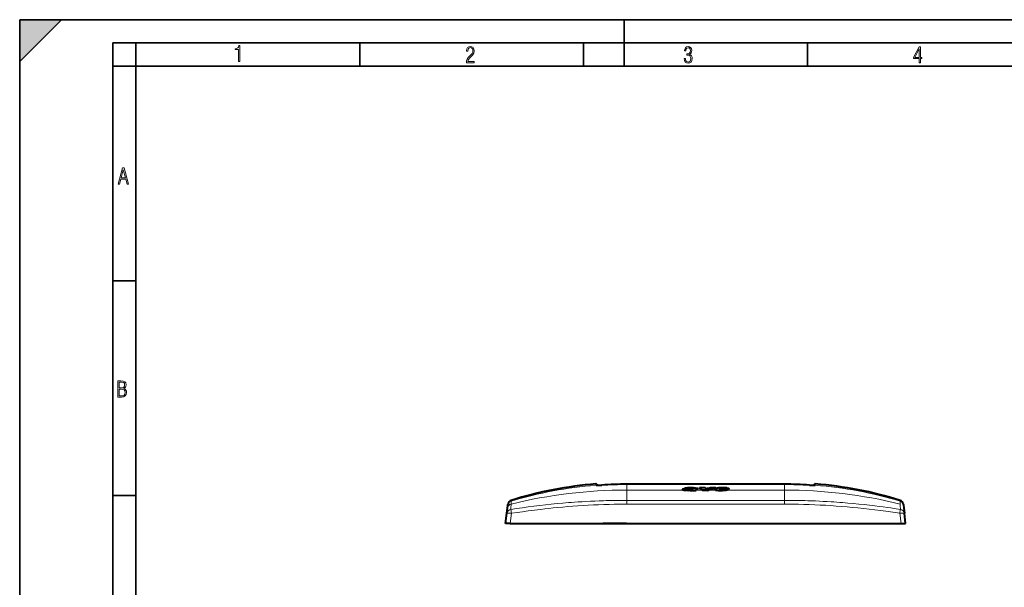
# Model space of a CAD drawing. Extents: x 0 to 420, y 0 to 297.
# Drawn here: x 0 to 212, y 175 to 297 of the extents above; entities that cross this region are included whole.
import ezdxf

# ---------------------------------------------------------------- set-up
doc = ezdxf.new("R2010")
doc.units = 0
doc.linetypes.add('DASHDOT', pattern=[18.5, 12, -3, 0.5, -3])

msp = doc.modelspace()

# ---------------------------------------------------------------- linework, layer by layer
at = {"color": 7, "lineweight": 35}
for p, q in [((0, 0), (0, 297)), ((0, 297), (420, 297)), ((0, 288), (9, 297)), ((0, 0), (0, 297)), ((0, 297), (420, 297)), ((0, 288), (0, 297)), ((0, 297), (9, 297)), ((130, 287), (130, 297)), ((20.000401, 4.99976), (20.000401, 292)), ((20.000401, 292), (415, 292)), ((25.000401, 287), (25.000401, 292)), ((73.125504, 287), (73.125504, 292)), ((121.250999, 287), (121.250999, 292)), ((169.376007, 287), (169.376007, 292)), ((20.000401, 287), (25.000401, 287)), ((25.000401, 9.99976), (25.000401, 287)), ((25.000401, 287), (410, 287)), ((20.000401, 240.832993), (25.000401, 240.832993)), ((20.000401, 194.667007), (25.000401, 194.667007))]:
    msp.add_line(p, q, dxfattribs=at)
at = {"color": 7, "lineweight": 18}
for p, q in [((123.903343, 196.8685), (123.89743, 197.153534)), ((124.055466, 196.863068), (124.051079, 197.099243)), ((130.536499, 197.080414), (130.536499, 195.839218)), ((164.42952, 197.080414), (130.536499, 197.080414)), ((164.42952, 197.080414), (164.42952, 195.839218)), ((170.910553, 196.863068), (170.914948, 197.099243)), ((171.062683, 196.8685), (171.068588, 197.153534)), ((123.903511, 196.868134), (123.915375, 196.864899)), ((123.952866, 196.864319), (123.915375, 196.864899)), ((123.915794, 196.864853), (123.916801, 196.864746)), ((123.951996, 196.86441), (123.91713, 196.864716)), ((142.539154, 195.839203), (130.536499, 195.839203)), ((130.536499, 195.839203), (130.536499, 193.618698)), ((145.37561, 195.907806), (142.545624, 195.907806)), ((143.878311, 195.758224), (143.878311, 195.829742)), ((144.130005, 195.977036), (144.130005, 196.048309)), ((146.639709, 195.839203), (145.418076, 195.839203)), ((148.150497, 195.907806), (146.642853, 195.907806)), ((149.622986, 195.839203), (148.160721, 195.839203)), ((151.861969, 195.907806), (149.632904, 195.907806)), ((151.25235, 195.777405), (151.25235, 195.848892)), ((151.486633, 196.191299), (151.486633, 196.209991)), ((164.42952, 195.839203), (151.880371, 195.839203)), ((164.42952, 195.839203), (164.42952, 193.618698)), ((171.013153, 196.864319), (171.050659, 196.864899)), ((171.013672, 196.86438), (171.04892, 196.864716)), ((171.049362, 196.864761), (171.050369, 196.864868)), ((105.649437, 192.818558), (105.679604, 193.462341)), ((105.679604, 193.462341), (105.687775, 193.616135)), ((164.42952, 193.618698), (130.536499, 193.618698)), ((130.536499, 193.618698), (130.536499, 192.796753)), ((164.42952, 192.796753), (130.536499, 192.796753)), ((164.42952, 193.618698), (164.42952, 192.796753)), ((189.278259, 193.616135), (189.286407, 193.462341)), ((189.286407, 193.462341), (189.316589, 192.818558)), ((105.475555, 188.619202), (105.747009, 190.830002)), ((189.490463, 188.619202), (189.219009, 190.830002)), ((164.483002, 188.619202), (169.483002, 188.619202))]:
    msp.add_line(p, q, dxfattribs=at)
at = {"color": 7, "lineweight": 40}
for p, q in [((124.29277, 196.869904), (124.051079, 197.099243)), ((164.429504, 197.080627), (130.536499, 197.080612)), ((170.673248, 196.869904), (170.914948, 197.099243)), ((142.482971, 195.959335), (142.485214, 195.968048)), ((142.482971, 195.88797), (142.482971, 195.959335)), ((142.944153, 196.163116), (144.05983, 196.163116)), ((142.944153, 196.091965), (142.944153, 196.163116)), ((142.944153, 196.091965), (143.255981, 196.091965)), ((143.755005, 195.968719), (143.75531, 195.965775)), ((143.769516, 195.948288), (143.769516, 195.990479)), ((143.939896, 195.929611), (143.853912, 195.933884)), ((143.878311, 195.829742), (144.213623, 195.86084)), ((143.878311, 195.758224), (144.160934, 195.784805)), ((143.939896, 195.929611), (144.018784, 195.930725)), ((144.018784, 195.930725), (144.124481, 195.936417)), ((144.05983, 196.11702), (144.05983, 196.163116)), ((144.1828, 196.131546), (144.12265, 196.118759)), ((144.574127, 196.08522), (144.130005, 196.048309)), ((144.395264, 196), (144.130005, 195.977036)), ((144.161469, 195.828308), (144.213623, 195.86084)), ((144.161469, 195.828308), (145.453613, 195.828308)), ((144.161469, 195.75679), (144.161469, 195.828308)), ((144.161469, 195.75679), (145.453613, 195.75679)), ((144.1828, 196.131546), (144.1828, 196.202637)), ((144.690811, 196.153702), (144.690811, 196.209076)), ((144.766541, 196.170685), (144.766541, 196.194366)), ((144.780518, 196.182709), (144.776794, 196.176559)), ((145.373947, 195.856277), (145.373947, 195.906281)), ((145.375137, 195.907364), (145.374176, 195.906494)), ((145.410233, 195.841599), (145.377106, 195.854538)), ((145.413391, 195.863037), (145.390717, 195.848541)), ((145.453613, 195.828308), (145.410233, 195.841599)), ((145.413391, 195.863037), (145.413391, 195.934433)), ((145.453613, 195.75679), (145.453613, 195.828308)), ((145.750519, 196.05896), (145.750519, 196.130142)), ((145.802948, 196.098816), (145.802948, 196.169952)), ((146.164841, 196.229111), (146.164841, 196.300095)), ((147.366547, 196.300095), (146.164841, 196.300095)), ((146.730057, 195.756851), (146.639709, 195.839203)), ((146.730057, 195.828369), (146.642853, 195.907806)), ((146.730057, 195.756851), (146.730057, 195.828369)), ((147.866745, 195.828369), (146.730057, 195.828369)), ((147.866745, 195.756851), (146.730057, 195.756851)), ((147.866745, 195.828369), (148.150497, 195.907806)), ((147.866745, 195.756851), (148.160721, 195.839203)), ((147.866745, 195.756851), (147.866745, 195.828369)), ((149.705902, 196.30011), (148.559494, 196.30011)), ((149.514893, 195.909683), (149.514893, 195.981033)), ((149.705902, 196.229111), (149.705902, 196.30011)), ((149.74881, 195.812897), (149.74881, 195.884338)), ((149.925507, 195.793915), (149.925507, 195.865387)), ((150.538437, 195.988922), (150.73407, 196.090851)), ((150.538437, 195.947983), (150.538437, 195.988922)), ((150.5728, 195.935837), (150.73407, 196.019623)), ((150.691467, 195.919296), (150.611801, 195.927399)), ((150.788498, 195.917221), (150.691467, 195.919296)), ((152.410355, 196.090851), (150.73407, 196.090851)), ((150.73407, 196.019623), (150.73407, 196.090851)), ((151.198868, 196.019623), (150.73407, 196.019623)), ((150.788498, 195.917221), (150.891052, 195.923264)), ((150.82637, 196.144867), (150.93602, 196.209427)), ((150.82637, 196.144867), (151.375397, 196.144867)), ((150.891052, 195.923264), (150.980988, 195.932785)), ((151.420364, 196.30513), (150.909195, 196.304062)), ((150.93602, 196.138336), (150.93602, 196.209427)), ((151.028305, 195.838562), (151.25235, 195.848892)), ((151.028305, 195.767059), (151.028305, 195.838562)), ((151.028305, 195.767059), (151.25235, 195.777405)), ((151.04567, 195.947769), (151.092209, 195.961716)), ((151.092209, 195.961716), (151.223938, 196.033035)), ((151.201859, 196.247849), (151.105621, 196.243195)), ((151.105621, 196.17215), (151.105621, 196.243195)), ((151.201859, 196.176804), (151.105621, 196.17215)), ((151.201859, 196.176804), (151.201859, 196.247849)), ((151.223938, 196.033035), (152.30072, 196.033035)), ((151.25235, 195.848892), (151.486633, 195.865875)), ((151.25235, 195.777405), (151.486633, 195.794403)), ((151.375397, 196.144867), (151.489777, 196.192596)), ((151.451126, 196.17659), (151.451126, 196.226242)), ((151.486633, 195.794403), (151.486633, 195.865875)), ((151.492096, 196.199478), (151.489777, 196.192596)), ((152.018311, 195.865967), (152.018311, 195.937363)), ((152.410355, 196.019623), (152.300705, 196.019623)), ((152.30072, 195.961746), (152.30072, 196.033035)), ((152.410355, 196.019623), (152.410355, 196.090851)), ((152.482971, 196.093613), (152.482971, 196.164749)), ((104.97506, 192.626663), (104.994354, 192.783783)), ((189.971664, 192.783783), (189.990967, 192.626663)), ((104.483009, 188.619202), (104.754456, 190.829956)), ((104.754456, 190.829956), (104.894958, 191.974274)), ((104.894958, 191.974274), (104.97506, 192.626663)), ((189.990967, 192.626663), (190.07106, 191.974274)), ((190.07106, 191.974274), (190.211563, 190.829956)), ((190.483002, 188.619202), (190.211548, 190.830002)), ((105.475555, 188.619202), (104.483505, 188.619202)), ((105.475555, 188.619202), (189.490463, 188.619202)), ((130.483002, 188.619156), (125.483009, 188.619156)), ((164.483002, 188.619156), (169.483002, 188.619156)), ((189.490463, 188.619202), (190.482513, 188.619202))]:
    msp.add_line(p, q, dxfattribs=at)
at = {"color": 7, "linetype": 'DASHDOT', "lineweight": 18, "ltscale": 0.00028}
msp.add_line((143.913406, 195.933014), (143.913406, 195.944229), dxfattribs=at)
at = {"color": 7, "linetype": 'DASHDOT', "lineweight": 18, "ltscale": 0.000171}
msp.add_line((143.943573, 195.930145), (143.943573, 195.936981), dxfattribs=at)
at = {"color": 7, "linetype": 'DASHDOT', "lineweight": 18, "ltscale": 3.3e-05}
msp.add_line((143.955429, 195.929504), (143.955429, 195.930832), dxfattribs=at)
at = {"color": 7, "linetype": 'DASHDOT', "lineweight": 18, "ltscale": 0.000128}
msp.add_line((143.960754, 195.929184), (143.960754, 195.934311), dxfattribs=at)
at = {"color": 7, "linetype": 'DASHDOT', "lineweight": 18, "ltscale": 0.000181}
msp.add_line((150.728027, 195.916626), (150.728027, 195.923874), dxfattribs=at)
at = {"color": 7, "linetype": 'DASHDOT', "lineweight": 18, "ltscale": 0.000243}
msp.add_line((150.757599, 195.918488), (150.757599, 195.928207), dxfattribs=at)
at = {"color": 7, "linetype": 'DASHDOT', "lineweight": 18, "ltscale": 6.2e-05}
msp.add_line((150.764984, 195.917023), (150.764984, 195.919495), dxfattribs=at)
at = {"color": 7, "linetype": 'DASHDOT', "lineweight": 18, "ltscale": 0.002555}
msp.add_line((151.220032, 196.154251), (151.220032, 196.256454), dxfattribs=at)
at = {"color": 7, "linetype": 'DASHDOT', "lineweight": 18, "ltscale": 3.2e-05}
msp.add_line((151.269485, 196.303955), (151.269485, 196.305237), dxfattribs=at)
at = {"color": 7, "linetype": 'DASHDOT', "lineweight": 18, "ltscale": 0.000151}
msp.add_line((151.374969, 196.299576), (151.374969, 196.305634), dxfattribs=at)
at = {"color": 7, "lineweight": 18}
for points in [[(47.03595, 287.977722), (47.322525, 287.977722), (47.322525, 291.426056), (47.101723, 291.426056), (47.026554, 291.120667), (46.876217, 290.918671), (46.63662, 290.796509), (46.303062, 290.754242), (46.303062, 290.575714), (46.490982, 290.571014), (47.03595, 290.613281)], [(96.03479, 287.748749), (97.749557, 287.748749), (97.749557, 288.035339), (96.349556, 288.035339), (96.396538, 288.279633), (96.537476, 288.519226), (96.758286, 288.777618), (97.049561, 289.064178), (97.373718, 289.378937), (97.632111, 289.764191), (97.740166, 290.332642), (97.679092, 290.722565), (97.509964, 291.013855), (97.24218, 291.197083), (96.899223, 291.262848), (96.560966, 291.197083), (96.307274, 291.004456), (96.142845, 290.699097), (96.086472, 290.295044), (96.086472, 290.243378), (96.354256, 290.243378), (96.391838, 290.572235), (96.499893, 290.811829), (96.678421, 290.952789), (96.927414, 290.999756), (97.138824, 290.952789), (97.303253, 290.825928), (97.411301, 290.623901), (97.448891, 290.35614), (97.397209, 290.008484), (97.256271, 289.721893), (96.786469, 289.19574), (96.457611, 288.857483), (96.218018, 288.538025), (96.081772, 288.17627)], [(142.865891, 288.620239), (142.926971, 288.197418), (143.0961, 287.88266), (143.359192, 287.694733), (143.706833, 287.628967), (144.077972, 287.694733), (144.359863, 287.896759), (144.538376, 288.220917), (144.604156, 288.648438), (144.566574, 288.963196), (144.463211, 289.216888), (144.289383, 289.404785), (144.04039, 289.536346), (144.237701, 289.667877), (144.383347, 289.851105), (144.47261, 290.081299), (144.505493, 290.35849), (144.444412, 290.710846), (144.284683, 290.978638), (144.030991, 291.152466), (143.711533, 291.213531), (143.396774, 291.152466), (143.157166, 290.973938), (143.002136, 290.682648), (142.945755, 290.292725), (143.227646, 290.292725), (143.227646, 290.306824), (143.260529, 290.583984), (143.359192, 290.786011), (143.514221, 290.908142), (143.720932, 290.955139), (143.927643, 290.912842), (144.087372, 290.79541), (144.186035, 290.607483), (144.223618, 290.35849), (144.176636, 290.034332), (144.030991, 289.808838), (143.786697, 289.677277), (143.434357, 289.63501), (143.415558, 289.63501), (143.415558, 289.376617), (143.561203, 289.381317), (143.89006, 289.33432), (144.120255, 289.19809), (144.2565, 288.967896), (144.303482, 288.639038), (144.2565, 288.324249), (144.134354, 288.089355), (143.946426, 287.943726), (143.711533, 287.896759), (143.481339, 287.943726), (143.302811, 288.079956), (143.190063, 288.310181), (143.147781, 288.620239)], [(193.360916, 287.748749), (193.661591, 287.748749), (193.661591, 288.646057), (193.976349, 288.646057), (193.976349, 288.89975), (193.661591, 288.89975), (193.661591, 291.197083), (193.360916, 291.197083), (192.167618, 288.89975), (192.167618, 288.646057), (193.360916, 288.646057)], [(192.463593, 288.89975), (193.393799, 290.746063), (193.360916, 288.89975)], [(21.175169, 261.603729), (21.447651, 261.603729), (21.748322, 262.703064), (22.80537, 262.703064), (23.101343, 261.603729), (23.397316, 261.603729), (22.462416, 265.103729), (22.119463, 265.103729)], [(21.800001, 262.970856), (22.274498, 264.718506), (22.744295, 262.970856)], [(21.128859, 215.831726), (21.866442, 215.831726), (22.350334, 215.888107), (22.697987, 216.076019), (22.9, 216.386093), (22.970469, 216.841797), (22.932884, 217.123672), (22.829529, 217.353867), (22.651007, 217.532394), (22.402012, 217.67334), (22.604027, 217.795486), (22.744965, 217.969315), (22.829529, 218.194809), (22.857718, 218.472), (22.787247, 218.871323), (22.585234, 219.139114), (22.237583, 219.284744), (21.748993, 219.331726), (21.128859, 219.331726)], [(21.420134, 217.786087), (21.420134, 219.073334), (21.795973, 219.073334), (22.138926, 219.040451), (22.378523, 218.941788), (22.514765, 218.753876), (22.561745, 218.462601), (22.514765, 218.152527), (22.387918, 217.945816), (22.162415, 217.823669), (21.838255, 217.786087)], [(21.420134, 216.094818), (21.420134, 217.527695), (21.852348, 217.527695), (22.209394, 217.485413), (22.463087, 217.358566), (22.613422, 217.147156), (22.6651, 216.841797), (22.613422, 216.489441), (22.458389, 216.259247), (22.199999, 216.132401), (21.828857, 216.094818)]]:
    msp.add_lwpolyline(points, close=True, dxfattribs=at)
for points in [[(123.91713, 196.864716), (123.964294, 196.862732), (124.057961, 196.863068), (124.234802, 196.867615), (124.453941, 196.876099), (124.937637, 196.900558), (125.129684, 196.911911)], [(169.836365, 196.911896), (170.334641, 196.884338), (170.553894, 196.874329), (170.749222, 196.867035), (170.883972, 196.86348), (170.985687, 196.862549), (171.046814, 196.864517), (171.048889, 196.864716)], [(105.600403, 191.683151), (106.843063, 191.866913), (108.086021, 192.042603), (109.329208, 192.210068), (110.572617, 192.369125), (111.814148, 192.519318), (113.05587, 192.660675), (114.297829, 192.792984), (115.540138, 192.915985), (116.782928, 193.029465), (118.026352, 193.133209), (118.648087, 193.181366), (119.270035, 193.227005), (120.099678, 193.283966), (120.929764, 193.336426), (121.760338, 193.384354), (122.695351, 193.432846), (123.631065, 193.475601), (124.567513, 193.512634), (125.504753, 193.543976), (126.130791, 193.561783), (126.757217, 193.577087), (128.011261, 193.600388), (129.270187, 193.614166), (130.536499, 193.618698)], [(105.747009, 190.830002), (106.940964, 191.009705), (108.134705, 191.181931), (109.328125, 191.346497), (110.004044, 191.436249), (110.679863, 191.523438), (111.339317, 191.606018), (111.998657, 191.686096), (112.888435, 191.790115), (113.778061, 191.889389), (114.667603, 191.983841), (115.735062, 192.090683), (116.802696, 192.190308), (117.870682, 192.282562), (118.939171, 192.36734), (120.008324, 192.44455), (121.121513, 192.516739), (122.235779, 192.580566), (123.351349, 192.636032), (124.468414, 192.683121), (125.587135, 192.721893), (126.707672, 192.752441), (127.830185, 192.774872), (128.954865, 192.789383), (129.744049, 192.794907), (130.536499, 192.796753)], [(189.365616, 191.683151), (187.986725, 191.886566), (187.296967, 191.984573), (186.606995, 192.080093), (185.686737, 192.203506), (184.766174, 192.322342), (183.845337, 192.436508), (182.694061, 192.572479), (181.542603, 192.70079), (180.391052, 192.821243), (179.239441, 192.933624), (178.087723, 193.037766), (176.935715, 193.13353), (176.312012, 193.181808), (175.688126, 193.22757), (175.067215, 193.270584), (174.446075, 193.311081), (173.615341, 193.361267), (172.784119, 193.406921), (171.952362, 193.448029), (171.120026, 193.484589), (170.287109, 193.516647), (169.453568, 193.544205), (168.827972, 193.561966), (168.201996, 193.57724), (166.948822, 193.600479), (165.691086, 193.614197), (164.42952, 193.618698)], [(189.219009, 190.830002), (188.230957, 190.979248), (187.24292, 191.123398), (186.255005, 191.262375), (185.051483, 191.4245), (183.848328, 191.578537), (182.645477, 191.724258), (181.44281, 191.861435), (180.240204, 191.989853), (179.037506, 192.109268), (177.882812, 192.215256), (176.727783, 192.312576), (175.572235, 192.401093), (174.415955, 192.480713), (173.258667, 192.551331), (172.100159, 192.612915), (170.940186, 192.665466), (169.778488, 192.709), (168.614838, 192.743607), (167.449036, 192.769424), (166.280884, 192.786621), (165.355988, 192.794235), (164.42952, 192.796753)], [(189.219009, 190.830002), (189.261047, 191.094925), (189.302338, 191.344803), (189.340454, 191.561172), (189.358871, 191.654526), (189.365616, 191.683167)]]:
    msp.add_lwpolyline(points, dxfattribs=at)
at = {"color": 7, "lineweight": 40}
for points in [[(123.951996, 196.86441), (124.065796, 196.863647), (124.242058, 196.868149), (124.585602, 196.882309), (125.066376, 196.908249), (125.130104, 196.912109)], [(169.836212, 196.912094), (170.323578, 196.885056), (170.680817, 196.869629), (170.870209, 196.864166), (170.971634, 196.863235), (171.011093, 196.864212), (171.013672, 196.86438)], [(142.545624, 195.907822), (142.522827, 195.918594), (142.50441, 195.929901), (142.491104, 195.941605), (142.485092, 195.950485), (142.482971, 195.959335)], [(142.539154, 195.839218), (142.518509, 195.849533), (142.502014, 195.860229), (142.490204, 195.871201), (142.484863, 195.879578), (142.482971, 195.88797)], [(143.10524, 196.082626), (142.933411, 196.070816), (142.848969, 196.062973), (142.749161, 196.050491), (142.658768, 196.034912), (142.58139, 196.016296), (142.55101, 196.006668), (142.524582, 195.996323), (142.503357, 195.985352), (142.491943, 195.976807), (142.485214, 195.968048)], [(143.878311, 195.758224), (143.731903, 195.747421), (143.580887, 195.740219), (143.427673, 195.737122), (143.273697, 195.738708), (143.120911, 195.744751), (142.972153, 195.754608), (142.835632, 195.769028), (142.713898, 195.78923), (142.658783, 195.8013), (142.60878, 195.814484), (142.571259, 195.826492), (142.539154, 195.839203)], [(143.878311, 195.829742), (143.733414, 195.819046), (143.584, 195.811859), (143.432388, 195.808701), (143.280121, 195.810104), (143.128311, 195.815918), (142.980988, 195.825409), (142.844849, 195.83931), (142.723007, 195.858902), (142.667206, 195.870789), (142.616547, 195.883698), (142.578613, 195.895386), (142.545624, 195.907806)], [(144.868546, 196.289932), (144.641815, 196.293701), (144.414612, 196.296295), (144.187592, 196.294952), (143.963745, 196.2901), (143.662598, 196.279984), (143.518051, 196.273071), (143.350449, 196.261551), (143.269684, 196.253738), (143.194839, 196.244293), (143.128143, 196.233063), (143.059784, 196.216995), (143.00592, 196.198685), (142.969772, 196.181274), (142.955566, 196.172302), (142.944153, 196.163116)], [(143.10524, 196.082626), (143.304306, 196.09436), (143.506805, 196.102844), (143.783386, 196.110306), (144.037766, 196.11647), (144.343353, 196.127609), (144.478607, 196.134964)], [(143.7845, 195.943359), (143.770889, 195.947678), (143.762115, 195.952698), (143.757401, 195.958054), (143.75531, 195.965775)], [(144.130005, 196.048309), (144.01564, 196.037308), (143.959961, 196.031143), (143.881302, 196.020157), (143.82222, 196.008636), (143.797043, 196.001953), (143.77681, 195.994492), (143.769516, 195.990479)], [(144.352463, 195.983673), (144.40889, 196.005768), (144.442017, 196.020905), (144.503036, 196.051468), (144.574127, 196.08522)], [(144.478607, 196.134964), (144.591705, 196.142899), (144.684235, 196.152771), (144.719986, 196.158463), (144.75174, 196.165649), (144.764297, 196.169785), (144.776794, 196.176559)], [(144.868546, 196.289932), (145.059799, 196.287094), (145.246567, 196.28038), (145.345184, 196.274078), (145.441284, 196.265701), (145.529922, 196.255585), (145.611847, 196.243439), (145.685059, 196.229019), (145.71666, 196.221024), (145.744247, 196.212494), (145.766479, 196.203751), (145.78392, 196.194519), (145.79599, 196.184875), (145.801178, 196.17746), (145.802948, 196.169952)], [(145.802948, 196.169952), (145.801453, 196.16304), (145.796982, 196.156189), (145.786438, 196.147263), (145.770798, 196.13858), (145.750519, 196.130142)], [(145.802948, 196.098816), (145.801453, 196.091904), (145.796997, 196.085052), (145.786438, 196.076111), (145.770798, 196.067413), (145.750519, 196.05896)], [(149.632904, 195.907822), (149.582489, 195.924362), (149.562164, 195.933243), (149.545303, 195.942444), (149.528458, 195.955078), (149.51828, 195.967987), (149.514893, 195.981033)], [(149.622986, 195.839218), (149.576691, 195.855316), (149.542648, 195.872742), (149.530518, 195.881821), (149.52182, 195.891068), (149.516632, 195.90036), (149.514893, 195.909683)], [(150.909195, 196.304062), (150.712082, 196.301697), (150.613708, 196.299423), (150.469543, 196.293747), (150.332169, 196.284897), (150.210037, 196.272644), (150.095718, 196.25676), (150.017349, 196.243393), (149.945221, 196.228745), (149.898392, 196.217422), (149.856262, 196.205322), (149.812958, 196.189758), (149.778778, 196.173065)], [(150.611801, 195.927399), (150.57959, 195.934097), (150.552841, 195.941986), (150.533752, 195.950439), (150.521866, 195.959641), (150.519089, 195.964081), (150.518158, 195.968552)], [(151.105621, 196.243195), (151.035248, 196.235306), (150.976501, 196.223923), (150.953552, 196.21701), (150.93602, 196.209427)], [(152.018311, 195.937363), (152.075409, 195.952179), (152.109497, 195.962555), (152.170456, 195.983994), (152.233902, 196.008636), (152.30072, 196.033035)], [(152.018311, 195.865967), (152.075424, 195.880798), (152.109497, 195.891205), (152.170456, 195.912659), (152.233902, 195.937317), (152.30072, 195.961746)], [(152.076675, 196.287125), (152.18663, 196.275116), (152.283875, 196.259033), (152.365341, 196.239624), (152.39946, 196.22876), (152.428192, 196.217346), (152.450607, 196.205765), (152.467255, 196.193802), (152.479126, 196.179459), (152.482971, 196.164749)], [(152.482971, 196.164749), (152.480499, 196.152313), (152.473572, 196.139847), (152.46524, 196.129944), (152.45462, 196.120117), (152.434631, 196.105377), (152.410355, 196.090851)], [(152.482971, 196.093613), (152.480499, 196.081161), (152.473572, 196.06868), (152.465225, 196.058762), (152.45462, 196.04892), (152.434631, 196.034164), (152.410355, 196.019623)]]:
    msp.add_lwpolyline(points, dxfattribs=at)
for centre, radius, start, end in [((130.533325, 114.35482), 83.064195, 94.582172, 107.404322), ((123.913406, 196.954178), 0.200002, 46.499979, 94.582779), ((130.57933, 109.087975), 87.992846, 90.027883, 93.550676), ((130.578705, 109.108299), 87.972517, 90.027487, 93.550895), ((164.386673, 109.087692), 87.993128, 86.449329, 89.972108), ((164.387543, 109.115692), 87.965125, 86.448946, 89.972654), ((171.052612, 196.954178), 0.200001, 85.417178, 133.500036), ((164.432693, 114.35482), 83.064196, 72.595676, 85.417827), ((143.783325, 195.964981), 0.028796, 118.457938, 171.939262), ((143.884949, 196.426575), 0.493609, 258.257755, 266.39697), ((144.275085, 193.551895), 2.428579, 93.423608, 100.786681), ((144.066025, 196.798615), 0.863951, 273.879463, 289.365776), ((144.458313, 194.271332), 1.951497, 83.158209, 98.118939), ((144.456802, 194.233566), 1.918216, 85.15022, 98.215006), ((144.660065, 195.840164), 0.37002, 73.2683, 85.235543), ((144.763702, 196.175827), 0.018445, 22.21192, 81.281184), ((145.386841, 195.884598), 0.031229, 197.682248, 252.058668), ((145.397583, 195.873184), 0.040437, 125.523099, 177.11257), ((145.519562, 195.742996), 0.218873, 119.011552, 131.129277), ((150.866226, 186.868561), 10.518278, 119.101902, 121.225995), ((150.863693, 186.934128), 10.521943, 119.074991, 121.197745), ((142.031311, 190.712433), 6.893512, 48.048035, 53.156586), ((142.031982, 190.778488), 6.897071, 48.046969, 53.185648), ((143.381088, 190.744339), 6.837434, 51.373138, 54.345947), ((157.013824, 158.328735), 38.901165, 102.552169, 103.929347), ((157.97226, 160.244629), 36.99096, 102.912933, 105.397742), ((157.972366, 160.212692), 36.952909, 102.926614, 105.397708), ((149.558868, 195.974945), 0.044642, 119.672373, 172.118431), ((154.404816, 188.86702), 8.647462, 122.341146, 124.261031), ((149.877014, 196.745148), 0.940962, 254.335956, 262.169384), ((149.883636, 196.852585), 0.977529, 255.13728, 262.072976), ((150.132263, 198.55658), 2.770378, 262.043824, 265.719921), ((150.132263, 198.631241), 2.77356, 262.053182, 265.725016), ((150.708191, 205.20108), 9.439412, 265.243939, 271.94346), ((150.708191, 205.283813), 9.450627, 265.249601, 271.941151), ((150.545715, 195.960327), 0.029107, 104.273684, 163.404216), ((151.135864, 195.521851), 0.650489, 92.663189, 106.557406), ((150.906891, 196.40271), 0.475688, 278.959478, 286.963503), ((151.230362, 194.932755), 1.24416, 81.354691, 91.312717), ((151.240143, 195.175705), 1.072242, 78.643911, 92.045043), ((151.376556, 177.182831), 19.122341, 88.677357, 89.868719), ((151.433136, 196.137817), 0.090034, 53.451507, 78.495164), ((151.477295, 196.198288), 0.014899, 4.576428, 51.401535), ((150.951447, 202.327408), 6.554587, 274.683117, 278.147737), ((150.907227, 202.825394), 6.983341, 274.758993, 277.858082), ((151.72673, 191.870941), 4.430045, 85.469265, 88.820333), ((151.615021, 197.652405), 1.761897, 278.056527, 283.232109), ((151.63269, 197.49231), 1.671482, 278.521587, 283.339207), ((105.9869, 192.661911), 1, 107.405387, 173.000004), ((188.979126, 192.661911), 1, 6.999976, 72.594631), ((118.14785, 188.919159), 0.3, 269.000003, 271.068826), ((176.818176, 188.919159), 0.3, 268.890276, 270.999999)]:
    msp.add_arc(centre, radius, start, end, dxfattribs=at)
at = {"color": 7, "lineweight": 18}
for centre, radius, start, end in [((130.577011, 109.101425), 87.979151, 90.026381, 93.549624), ((164.389084, 109.090256), 87.990301, 86.450879, 89.973672), ((130.532959, 91.836861), 104.002319, 89.998049, 103.842815), ((130.535828, 110.815125), 86.304088, 94.399525, 106.738706), ((123.918716, 196.669037), 0.200064, 77.806291, 94.406759), ((164.43306, 91.836861), 104.00232, 76.157183, 90.001949), ((171.047302, 196.669022), 0.200063, 85.592297, 103.305525), ((164.430206, 110.815125), 86.304088, 73.261299, 85.600473), ((171.052582, 196.882385), 0.017347, 263.709919, 306.045187), ((105.881668, 191.851349), 0.99451, 103.501121, 172.898179), ((105.967506, 192.504776), 0.999901, 106.733959, 172.998487), ((241.108643, 186.389893), 135.611628, 177.282874, 177.763036), ((188.998505, 192.504776), 0.999901, 7.001512, 73.266012), ((53.868782, 186.390869), 135.600185, 2.236744, 2.71694), ((105.733162, 190.704071), 0.98737, 97.722378, 172.67072)]:
    msp.add_arc(centre, radius, start, end, dxfattribs=at)
at = {"color": 7, "lineweight": 40}
msp.add_ellipse((144.506729, 196.142776), major_axis=(0.456375, -0.004135), ratio=0.177348, start_param=2.361626407, end_param=2.9391071766, dxfattribs=at)
at = {"color": 7, "lineweight": 18}
for centre, major_axis, ratio, start_param, end_param in [((105.747009, 190.70813), (0.992546, -0.121872), 0.120974, 1.5856490146, 3.1415926536), ((105.747009, 190.70813), (-0.151802, 0.988403), 0.018636, 4.8331391435, 6.1155681002), ((189.219009, 190.70813), (0.992546, 0.121872), 0.120974, 0.0000000033, 1.5559436472), ((189.219009, 190.70813), (-0.992546, -0.121872), 0.984929, 3.1415926536, 4.4448717557)]:
    msp.add_ellipse(centre, major_axis=major_axis, ratio=ratio, start_param=start_param, end_param=end_param, dxfattribs=at)
at = {"color": 7, "lineweight": 5}
msp.add_solid([(0, 297), (0, 288), (9, 297)], dxfattribs=at)

doc.saveas('drawing.dxf')
